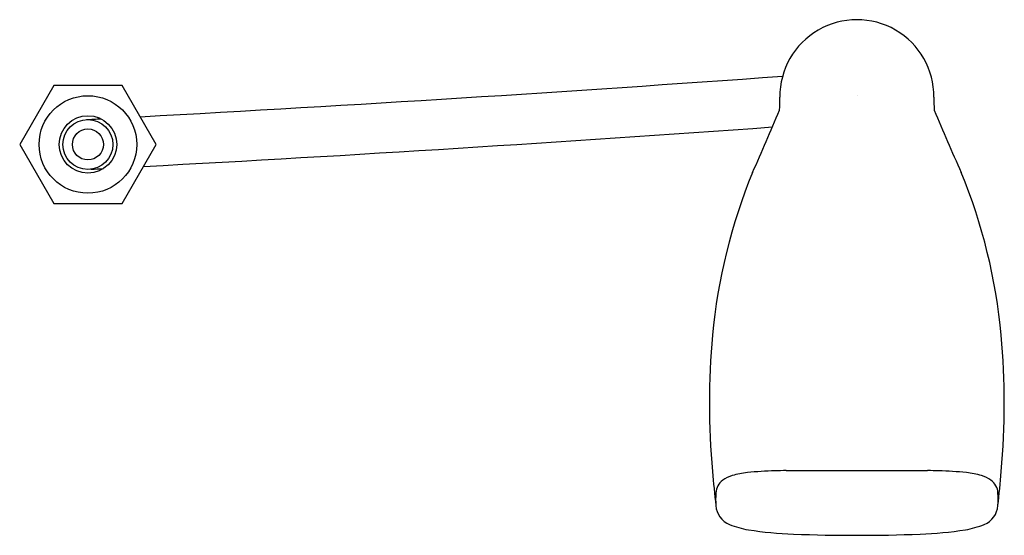
# Model space of a CAD drawing. Extents: x 305.55 to 313.1, y -6.95 to -3.
import ezdxf

# ---------------------------------------------------------------- set-up
doc = ezdxf.new("R2010")
doc.units = 0
doc.header["$LTSCALE"] = 1.21
doc.layers.get('0').update_dxf_attribs({"linetype": 'CONTINUOUS'})
doc.layers.get('DEFPOINTS').update_dxf_attribs({"linetype": 'CONTINUOUS'})
doc.styles.get("Standard").update_dxf_attribs({"font": 'txt', "width": 0.8})

msp = doc.modelspace()

# ---------------------------------------------------------------- linework, layer by layer
for p, q in [((305.8108, -3.5037), (305.5494, -3.9565)), ((306.3336, -3.5037), (305.8108, -3.5037)), ((306.595, -3.9565), (306.3336, -3.5037)), ((305.5494, -3.9565), (305.8108, -4.4092)), ((306.3336, -4.4092), (306.595, -3.9565)), ((305.8108, -4.4092), (306.3336, -4.4092)), ((311.4243, -6.4576), (312.5077, -6.4576))]:
    msp.add_line(p, q)
for radius in [0.374, 0.2205, 0.1914, 0.1188]:
    msp.add_circle((306.0722, -3.9565), radius)
for centre, radius, start, end in [((311.966, -3.5902), 0.5906, 359.58661, 180.41339), ((291.8909, 266.6137), 270.7501, 273.087125, 274.131374), ((309.1292, -3.6024), 2.2462, 357.68827, 0.20285), ((314.8028, -3.6024), 2.2462, 179.79715, 182.31173), ((294.2467, 3.4587), 18.5602, 335.727, 337.33599), ((329.6854, 3.4587), 18.5602, 202.66401, 204.273), ((291.8909, 266.6137), 270.7501, 273.000284, 273.0234), ((292.1677, 262.5056), 267.0156, 273.076357, 274.112993), ((292.1677, 262.5056), 267.0156, 272.989824, 273.010724), ((315.2025, -5.8248), 4.362, 157.72085, 174.67772), ((308.7296, -5.8248), 4.362, 5.32228, 22.27915), ((316.7437, -5.9422), 5.9075, 174.9303, 185.0697), ((307.1884, -5.9422), 5.9075, 354.9303, 5.0697), ((319.1193, -5.7734), 8.2889, 184.78076, 186.59888), ((311.1958, -7.1287), 0.6596, 96.03296, 106.32516), ((311.3854, -8.9227), 2.4635, 91.10776, 96.03296), ((311.6675, -18.8842), 12.429, 91.12085, 91.52024), ((312.2646, -18.8842), 12.429, 88.47976, 88.87915), ((312.5467, -8.9227), 2.4635, 83.96704, 88.89224), ((312.7363, -7.1287), 0.6596, 73.67484, 83.96704), ((304.8128, -5.7734), 8.2889, 353.40112, 355.21924), ((311.0122, -6.6346), 0.1275, 125.46036, 177.73154), ((311.0862, -6.7438), 0.2594, 106.99973, 124.78578), ((312.8458, -6.7438), 0.2594, 55.21422, 73.00027), ((312.9198, -6.6346), 0.1275, 2.26846, 54.53964), ((311.6196, -6.6738), 0.7362, 176.55984, 184.06853), ((312.3124, -6.6738), 0.7362, 355.93147, 3.44016), ((311.051, -6.7162), 0.166, 183.38231, 248.26457), ((312.881, -6.7162), 0.166, 291.73543, 356.61769), ((311.2473, -6.2374), 0.6835, 247.84113, 260.5206), ((311.598, -3.9052), 3.0418, 261.23987, 267.79862), ((312.334, -3.9052), 3.0418, 272.20138, 278.76013), ((312.6847, -6.2374), 0.6835, 279.4794, 292.15887), ((311.966, 5.9596), 12.9135, 267.84832, 272.15168)]:
    msp.add_arc(centre, radius, start, end)

# ---------------------------------------------------------------- texts
at = {"layer": 'DEFPOINTS'}
for tag, p, s in [('TRADENAME', (311.966, -3.582), ''), ('MODELNUMBER', (311.966, -3.5804), 'K-98444IN'), ('PRODUCT', (311.966, -3.5837), 'HANDSHOWER')]:
    msp.add_attdef(tag, p, s, height=0.001, dxfattribs=at)

doc.saveas('drawing.dxf')
